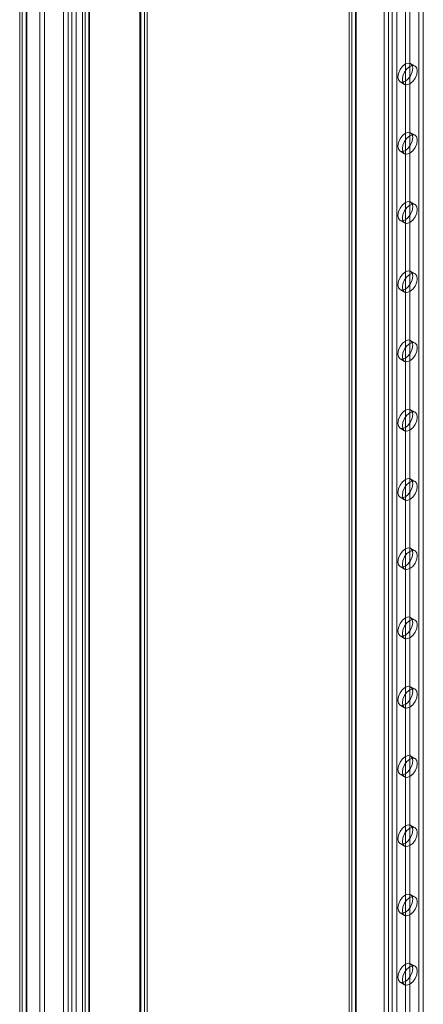
# Model space of a CAD drawing. Units: millimetres. Extents: x 63 to 8489, y 73 to 6078.
# Drawn here: x 6022 to 6149, y 3947 to 4257 of the extents above; entities that cross this region are included whole.
import ezdxf

# ---------------------------------------------------------------- set-up
doc = ezdxf.new("R2010")
doc.units = ezdxf.units.MM
doc.header["$LTSCALE"] = 5

msp = doc.modelspace()

# ---------------------------------------------------------------- linework, layer by layer
at = {"color": 7, "linetype": 'Continuous', "lineweight": 18}
for p, q in [((6125.26, 4641.2), (6125.26, 3410.95)), ((6126.08, 4642.35), (6126.08, 3412.09)), ((6127.26, 4641.2), (6127.26, 3410.95)), ((6127.49, 4641.53), (6127.49, 3411.27)), ((6127.49, 4640.88), (6127.49, 3410.62)), ((6126.08, 4640.06), (6126.08, 3409.8)), ((6137.67, 4635), (6137.67, 3404.74)), ((6138.8, 4635), (6138.8, 3404.74)), ((6147.2, 4637.66), (6147.2, 3411.76)), ((6148.61, 4636.85), (6148.61, 3410.95)), ((6136.26, 4634.18), (6136.26, 3403.93)), ((6140.22, 4634.18), (6140.22, 3403.93)), ((6042.17, 3332.19), (6042.17, 4628.64)), ((6041.35, 4627.78), (6041.35, 3330.76)), ((6042.17, 4626.93), (6042.17, 3329.32)), ((6043.35, 4627.78), (6043.35, 3330.76)), ((6043.58, 3331.37), (6043.58, 4627.82)), ((6043.58, 4627.74), (6043.58, 3330.14)), ((6060.83, 4582.48), (6060.83, 3355.49)), ((6027.93, 3353.8), (6027.93, 4580.79)), ((6029.34, 3352.98), (6029.34, 4579.97)), ((6059.42, 4581.66), (6059.42, 3354.67)), ((6059.42, 3354.02), (6059.42, 4581.01)), ((6059.65, 3354.34), (6059.65, 4581.33)), ((6060.83, 4580.19), (6060.83, 3353.2)), ((6061.65, 3354.34), (6061.65, 4581.33)), ((6021.55, 4576.43), (6021.55, 3349.45)), ((6022.37, 3350.59), (6022.37, 4577.58)), ((6023.55, 4576.43), (6023.55, 3349.45)), ((6023.78, 3349.77), (6023.78, 4576.76)), ((6023.78, 4576.11), (6023.78, 3349.12)), ((6022.37, 4575.29), (6022.37, 3348.3)), ((6035.38, 4567.78), (6035.38, 3340.79)), ((6036.79, 3341.61), (6036.79, 4568.6)), ((6037.92, 4568.6), (6037.92, 3341.61)), ((6039.34, 4567.78), (6039.34, 3340.79)), ((6142.95, 4384.81), (6142.95, 3689.11)), ((6144.37, 4383.99), (6144.37, 3688.3)), ((6146.03, 4242.08), (6144.62, 4242.9)), ((6141.29, 4237.12), (6142.7, 4236.31)), ((6146.03, 4220.31), (6144.62, 4221.12)), ((6141.29, 4215.35), (6142.7, 4214.53)), ((6146.03, 4198.53), (6144.62, 4199.35)), ((6141.29, 4193.57), (6142.7, 4192.76)), ((6146.03, 4176.76), (6144.62, 4177.57)), ((6141.29, 4171.8), (6142.7, 4170.98)), ((6146.03, 4154.98), (6144.62, 4155.8)), ((6141.29, 4150.03), (6142.7, 4149.21)), ((6146.03, 4133.21), (6144.62, 4134.02)), ((6141.29, 4128.25), (6142.7, 4127.43)), ((6146.03, 4111.43), (6144.62, 4112.25)), ((6141.29, 4106.48), (6142.7, 4105.66)), ((6146.03, 4089.66), (6144.62, 4090.48)), ((6141.29, 4084.7), (6142.7, 4083.89)), ((6146.03, 4067.88), (6144.62, 4068.7)), ((6141.29, 4062.93), (6142.7, 4062.11)), ((6146.03, 4046.11), (6144.62, 4046.93)), ((6141.29, 4041.15), (6142.7, 4040.34)), ((6146.03, 4024.34), (6144.62, 4025.15)), ((6141.29, 4019.38), (6142.7, 4018.56)), ((6146.03, 4002.56), (6144.62, 4003.38)), ((6141.29, 3997.6), (6142.7, 3996.79)), ((6146.03, 3980.79), (6144.62, 3981.6)), ((6141.29, 3975.83), (6142.7, 3975.01)), ((6146.03, 3959.01), (6144.62, 3959.83)), ((6141.29, 3954.06), (6142.7, 3953.24))]:
    msp.add_line(p, q, dxfattribs=at)
at = {"color": 7, "linetype": 'Continuous', "lineweight": 18, "flags": 128}
for points in [[(6142.95, 4242.73), (6143.86, 4243.04), (6144.62, 4242.9), (6145.13, 4242.31), (6145.31, 4241.37), (6145.13, 4240.23), (6144.62, 4239.05), (6143.86, 4238.02), (6142.95, 4237.29), (6142.05, 4236.97), (6141.29, 4237.12), (6140.78, 4237.71), (6140.6, 4238.65), (6140.78, 4239.79), (6141.29, 4240.97), (6142.05, 4242), (6142.95, 4242.73)], [(6144.37, 4236.47), (6143.47, 4236.16), (6142.7, 4236.31), (6142.19, 4236.89), (6142.01, 4237.83), (6142.19, 4238.98), (6142.7, 4240.16), (6143.47, 4241.19), (6144.37, 4241.91), (6145.27, 4242.23), (6146.03, 4242.08), (6146.55, 4241.49), (6146.72, 4240.55), (6146.55, 4239.41), (6146.03, 4238.23), (6145.27, 4237.2), (6144.37, 4236.47)], [(6142.95, 4220.96), (6143.86, 4221.27), (6144.62, 4221.12), (6145.13, 4220.53), (6145.31, 4219.6), (6145.13, 4218.45), (6144.62, 4217.27), (6143.86, 4216.24), (6142.95, 4215.51), (6142.05, 4215.2), (6141.29, 4215.35), (6140.78, 4215.94), (6140.6, 4216.87), (6140.78, 4218.02), (6141.29, 4219.2), (6142.05, 4220.23), (6142.95, 4220.96)], [(6144.37, 4214.7), (6143.47, 4214.38), (6142.7, 4214.53), (6142.19, 4215.12), (6142.01, 4216.06), (6142.19, 4217.2), (6142.7, 4218.38), (6143.47, 4219.41), (6144.37, 4220.14), (6145.27, 4220.45), (6146.03, 4220.31), (6146.55, 4219.72), (6146.72, 4218.78), (6146.55, 4217.63), (6146.03, 4216.46), (6145.27, 4215.42), (6144.37, 4214.7)], [(6142.95, 4199.18), (6143.86, 4199.5), (6144.62, 4199.35), (6145.13, 4198.76), (6145.31, 4197.82), (6145.13, 4196.68), (6144.62, 4195.5), (6143.86, 4194.47), (6142.95, 4193.74), (6142.05, 4193.43), (6141.29, 4193.57), (6140.78, 4194.16), (6140.6, 4195.1), (6140.78, 4196.25), (6141.29, 4197.42), (6142.05, 4198.45), (6142.95, 4199.18)], [(6144.37, 4192.92), (6143.47, 4192.61), (6142.7, 4192.76), (6142.19, 4193.35), (6142.01, 4194.28), (6142.19, 4195.43), (6142.7, 4196.61), (6143.47, 4197.64), (6144.37, 4198.37), (6145.27, 4198.68), (6146.03, 4198.53), (6146.55, 4197.94), (6146.72, 4197), (6146.55, 4195.86), (6146.03, 4194.68), (6145.27, 4193.65), (6144.37, 4192.92)], [(6142.95, 4177.41), (6143.86, 4177.72), (6144.62, 4177.57), (6145.13, 4176.98), (6145.31, 4176.05), (6145.13, 4174.9), (6144.62, 4173.72), (6143.86, 4172.69), (6142.95, 4171.96), (6142.05, 4171.65), (6141.29, 4171.8), (6140.78, 4172.39), (6140.6, 4173.33), (6140.78, 4174.47), (6141.29, 4175.65), (6142.05, 4176.68), (6142.95, 4177.41)], [(6144.37, 4171.15), (6143.47, 4170.83), (6142.7, 4170.98), (6142.19, 4171.57), (6142.01, 4172.51), (6142.19, 4173.65), (6142.7, 4174.83), (6143.47, 4175.86), (6144.37, 4176.59), (6145.27, 4176.91), (6146.03, 4176.76), (6146.55, 4176.17), (6146.72, 4175.23), (6146.55, 4174.09), (6146.03, 4172.91), (6145.27, 4171.88), (6144.37, 4171.15)], [(6142.95, 4155.63), (6143.86, 4155.95), (6144.62, 4155.8), (6145.13, 4155.21), (6145.31, 4154.27), (6145.13, 4153.13), (6144.62, 4151.95), (6143.86, 4150.92), (6142.95, 4150.19), (6142.05, 4149.88), (6141.29, 4150.03), (6140.78, 4150.61), (6140.6, 4151.55), (6140.78, 4152.7), (6141.29, 4153.87), (6142.05, 4154.91), (6142.95, 4155.63)], [(6144.37, 4149.37), (6143.47, 4149.06), (6142.7, 4149.21), (6142.19, 4149.8), (6142.01, 4150.73), (6142.19, 4151.88), (6142.7, 4153.06), (6143.47, 4154.09), (6144.37, 4154.82), (6145.27, 4155.13), (6146.03, 4154.98), (6146.55, 4154.39), (6146.72, 4153.46), (6146.55, 4152.31), (6146.03, 4151.13), (6145.27, 4150.1), (6144.37, 4149.37)], [(6142.95, 4133.86), (6143.86, 4134.17), (6144.62, 4134.02), (6145.13, 4133.44), (6145.31, 4132.5), (6145.13, 4131.35), (6144.62, 4130.17), (6143.86, 4129.14), (6142.95, 4128.42), (6142.05, 4128.1), (6141.29, 4128.25), (6140.78, 4128.84), (6140.6, 4129.78), (6140.78, 4130.92), (6141.29, 4132.1), (6142.05, 4133.13), (6142.95, 4133.86)], [(6144.37, 4127.6), (6143.47, 4127.29), (6142.7, 4127.43), (6142.19, 4128.02), (6142.01, 4128.96), (6142.19, 4130.11), (6142.7, 4131.28), (6143.47, 4132.31), (6144.37, 4133.04), (6145.27, 4133.36), (6146.03, 4133.21), (6146.55, 4132.62), (6146.72, 4131.68), (6146.55, 4130.54), (6146.03, 4129.36), (6145.27, 4128.33), (6144.37, 4127.6)], [(6142.95, 4112.08), (6143.86, 4112.4), (6144.62, 4112.25), (6145.13, 4111.66), (6145.31, 4110.72), (6145.13, 4109.58), (6144.62, 4108.4), (6143.86, 4107.37), (6142.95, 4106.64), (6142.05, 4106.33), (6141.29, 4106.48), (6140.78, 4107.06), (6140.6, 4108), (6140.78, 4109.15), (6141.29, 4110.33), (6142.05, 4111.36), (6142.95, 4112.08)], [(6144.37, 4105.82), (6143.47, 4105.51), (6142.7, 4105.66), (6142.19, 4106.25), (6142.01, 4107.19), (6142.19, 4108.33), (6142.7, 4109.51), (6143.47, 4110.54), (6144.37, 4111.27), (6145.27, 4111.58), (6146.03, 4111.43), (6146.55, 4110.85), (6146.72, 4109.91), (6146.55, 4108.76), (6146.03, 4107.58), (6145.27, 4106.55), (6144.37, 4105.82)], [(6142.95, 4090.31), (6143.86, 4090.62), (6144.62, 4090.48), (6145.13, 4089.89), (6145.31, 4088.95), (6145.13, 4087.8), (6144.62, 4086.63), (6143.86, 4085.59), (6142.95, 4084.87), (6142.05, 4084.55), (6141.29, 4084.7), (6140.78, 4085.29), (6140.6, 4086.23), (6140.78, 4087.37), (6141.29, 4088.55), (6142.05, 4089.58), (6142.95, 4090.31)], [(6144.37, 4084.05), (6143.47, 4083.74), (6142.7, 4083.89), (6142.19, 4084.47), (6142.01, 4085.41), (6142.19, 4086.56), (6142.7, 4087.73), (6143.47, 4088.77), (6144.37, 4089.49), (6145.27, 4089.81), (6146.03, 4089.66), (6146.55, 4089.07), (6146.72, 4088.13), (6146.55, 4086.99), (6146.03, 4085.81), (6145.27, 4084.78), (6144.37, 4084.05)], [(6142.95, 4068.54), (6143.86, 4068.85), (6144.62, 4068.7), (6145.13, 4068.11), (6145.31, 4067.17), (6145.13, 4066.03), (6144.62, 4064.85), (6143.86, 4063.82), (6142.95, 4063.09), (6142.05, 4062.78), (6141.29, 4062.93), (6140.78, 4063.52), (6140.6, 4064.45), (6140.78, 4065.6), (6141.29, 4066.78), (6142.05, 4067.81), (6142.95, 4068.54)], [(6144.37, 4062.28), (6143.47, 4061.96), (6142.7, 4062.11), (6142.19, 4062.7), (6142.01, 4063.64), (6142.19, 4064.78), (6142.7, 4065.96), (6143.47, 4066.99), (6144.37, 4067.72), (6145.27, 4068.03), (6146.03, 4067.88), (6146.55, 4067.3), (6146.72, 4066.36), (6146.55, 4065.21), (6146.03, 4064.04), (6145.27, 4063), (6144.37, 4062.28)], [(6142.95, 4046.76), (6143.86, 4047.08), (6144.62, 4046.93), (6145.13, 4046.34), (6145.31, 4045.4), (6145.13, 4044.26), (6144.62, 4043.08), (6143.86, 4042.05), (6142.95, 4041.32), (6142.05, 4041), (6141.29, 4041.15), (6140.78, 4041.74), (6140.6, 4042.68), (6140.78, 4043.82), (6141.29, 4045), (6142.05, 4046.03), (6142.95, 4046.76)], [(6144.37, 4040.5), (6143.47, 4040.19), (6142.7, 4040.34), (6142.19, 4040.92), (6142.01, 4041.86), (6142.19, 4043.01), (6142.7, 4044.19), (6143.47, 4045.22), (6144.37, 4045.95), (6145.27, 4046.26), (6146.03, 4046.11), (6146.55, 4045.52), (6146.72, 4044.58), (6146.55, 4043.44), (6146.03, 4042.26), (6145.27, 4041.23), (6144.37, 4040.5)], [(6142.95, 4024.99), (6142.05, 4024.26), (6141.29, 4023.23), (6140.78, 4022.05), (6140.6, 4020.9), (6140.78, 4019.97), (6141.29, 4019.38), (6142.05, 4019.23), (6142.95, 4019.54), (6143.86, 4020.27), (6144.62, 4021.3), (6145.13, 4022.48), (6145.31, 4023.63), (6145.13, 4024.56), (6144.62, 4025.15), (6143.86, 4025.3), (6142.95, 4024.99)], [(6144.37, 4024.17), (6143.47, 4023.44), (6142.7, 4022.41), (6142.19, 4021.23), (6142.01, 4020.09), (6142.19, 4019.15), (6142.7, 4018.56), (6143.47, 4018.41), (6144.37, 4018.73), (6145.27, 4019.46), (6146.03, 4020.49), (6146.55, 4021.66), (6146.72, 4022.81), (6146.55, 4023.75), (6146.03, 4024.34), (6145.27, 4024.48), (6144.37, 4024.17)], [(6142.95, 4003.21), (6142.05, 4002.48), (6141.29, 4001.45), (6140.78, 4000.28), (6140.6, 3999.13), (6140.78, 3998.19), (6141.29, 3997.6), (6142.05, 3997.46), (6142.95, 3997.77), (6143.86, 3998.5), (6144.62, 3999.53), (6145.13, 4000.71), (6145.31, 4001.85), (6145.13, 4002.79), (6144.62, 4003.38), (6143.86, 4003.53), (6142.95, 4003.21)], [(6144.37, 4002.4), (6143.47, 4001.67), (6142.7, 4000.64), (6142.19, 3999.46), (6142.01, 3998.31), (6142.19, 3997.38), (6142.7, 3996.79), (6143.47, 3996.64), (6144.37, 3996.95), (6145.27, 3997.68), (6146.03, 3998.71), (6146.55, 3999.89), (6146.72, 4001.04), (6146.55, 4001.97), (6146.03, 4002.56), (6145.27, 4002.71), (6144.37, 4002.4)], [(6142.95, 3981.44), (6142.05, 3980.71), (6141.29, 3979.68), (6140.78, 3978.5), (6140.6, 3977.36), (6140.78, 3976.42), (6141.29, 3975.83), (6142.05, 3975.68), (6142.95, 3975.99), (6143.86, 3976.72), (6144.62, 3977.75), (6145.13, 3978.93), (6145.31, 3980.08), (6145.13, 3981.02), (6144.62, 3981.6), (6143.86, 3981.75), (6142.95, 3981.44)], [(6144.37, 3980.62), (6143.47, 3979.89), (6142.7, 3978.86), (6142.19, 3977.68), (6142.01, 3976.54), (6142.19, 3975.6), (6142.7, 3975.01), (6143.47, 3974.86), (6144.37, 3975.18), (6145.27, 3975.91), (6146.03, 3976.94), (6146.55, 3978.12), (6146.72, 3979.26), (6146.55, 3980.2), (6146.03, 3980.79), (6145.27, 3980.94), (6144.37, 3980.62)], [(6142.95, 3959.66), (6142.05, 3958.94), (6141.29, 3957.9), (6140.78, 3956.73), (6140.6, 3955.58), (6140.78, 3954.64), (6141.29, 3954.06), (6142.05, 3953.91), (6142.95, 3954.22), (6143.86, 3954.95), (6144.62, 3955.98), (6145.13, 3957.16), (6145.31, 3958.3), (6145.13, 3959.24), (6144.62, 3959.83), (6143.86, 3959.98), (6142.95, 3959.66)], [(6144.37, 3958.85), (6143.47, 3958.12), (6142.7, 3957.09), (6142.19, 3955.91), (6142.01, 3954.76), (6142.19, 3953.83), (6142.7, 3953.24), (6143.47, 3953.09), (6144.37, 3953.4), (6145.27, 3954.13), (6146.03, 3955.16), (6146.55, 3956.34), (6146.72, 3957.49), (6146.55, 3958.42), (6146.03, 3959.01), (6145.27, 3959.16), (6144.37, 3958.85)]]:
    msp.add_lwpolyline(points, dxfattribs=at)

doc.saveas('drawing.dxf')
